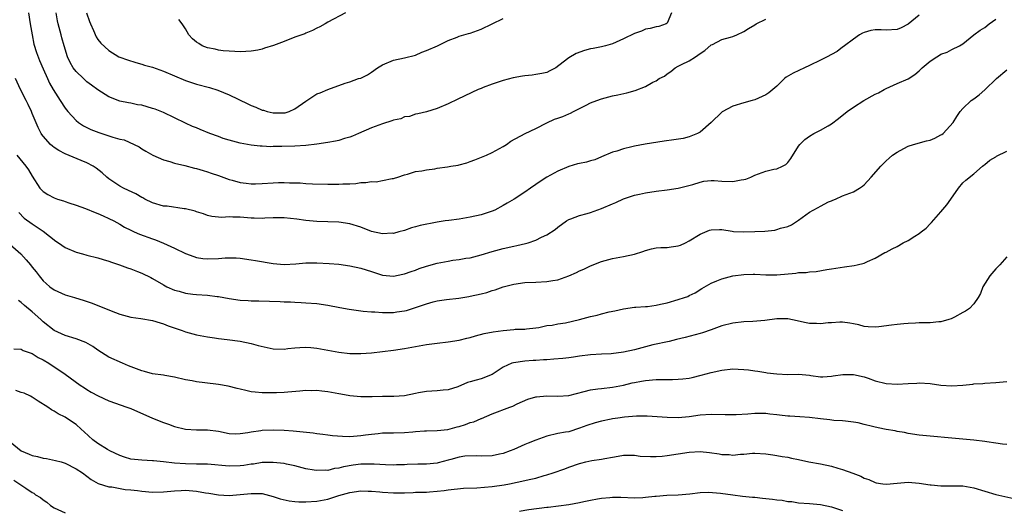
# Model space of a CAD drawing. Units: inches. Extents: x 2589000 to 2592000, y 1533000 to 1536000.
# Drawn here: x 2589683 to 2589863, y 1533834 to 1533924 of the extents above; entities that cross this region are included whole.
import ezdxf

# ---------------------------------------------------------------- set-up
doc = ezdxf.new("R2010")
doc.units = ezdxf.units.IN
doc.header["$MEASUREMENT"] = 0
doc.layers.add('LD25891533_2ft', color=31, linetype='Continuous')

msp = doc.modelspace()

# ---------------------------------------------------------------- linework, layer by layer
at = {"layer": 'LD25891533_2ft'}
for points, elevation in [([(2589847, 1533924.57), (2589845, 1533922.93), (2589843.72, 1533922.28), (2589843, 1533921.98), (2589841, 1533921.87), (2589840.05, 1533921.95), (2589839, 1533921.95), (2589838.19, 1533921.81), (2589837, 1533921.46), (2589836.69, 1533921.31), (2589836.13, 1533921), (2589835, 1533920.21), (2589833.35, 1533919), (2589833.16, 1533918.84), (2589833, 1533918.73), (2589832.02, 1533917.98), (2589831, 1533917.44), (2589830.22, 1533917), (2589829, 1533916.35), (2589827, 1533915.39), (2589826.08, 1533915), (2589824, 1533914), (2589822.75, 1533913.25), (2589822.44, 1533913), (2589821, 1533911.64), (2589819.56, 1533910.44), (2589819, 1533910.07), (2589817, 1533909.15), (2589816.52, 1533909), (2589815, 1533908.6), (2589813, 1533907.96), (2589811.06, 1533906.94), (2589811, 1533906.9), (2589809, 1533904.99), (2589807, 1533903.25), (2589806.53, 1533903), (2589805, 1533902.37), (2589803.91, 1533902.09), (2589802.18, 1533901.82), (2589800.42, 1533901.58), (2589796.95, 1533901.05), (2589795, 1533900.67), (2589794.53, 1533900.53), (2589793, 1533900.19), (2589791.78, 1533899.78), (2589791, 1533899.55), (2589789, 1533898.73), (2589787.8, 1533898.2), (2589787, 1533898.01), (2589786.23, 1533897.77), (2589785, 1533897.52), (2589784.58, 1533897.42), (2589783, 1533896.98), (2589781, 1533896.11), (2589779, 1533895), (2589777.78, 1533894.22), (2589777, 1533893.64), (2589776.05, 1533893), (2589775, 1533892.24), (2589773.01, 1533891), (2589771.75, 1533890.25), (2589771, 1533889.83), (2589769.49, 1533889), (2589769, 1533888.8), (2589767, 1533888.15), (2589765, 1533887.68), (2589763, 1533887.36), (2589761.11, 1533887.11), (2589760.42, 1533887), (2589759, 1533886.76), (2589755.85, 1533886.15), (2589755, 1533885.92), (2589754.27, 1533885.73), (2589753, 1533885.29), (2589751.97, 1533885), (2589751, 1533884.74), (2589750.75, 1533884.75), (2589749, 1533884.65), (2589747, 1533885.1), (2589745, 1533885.89), (2589743, 1533886.51), (2589741, 1533886.78), (2589737, 1533886.91), (2589735, 1533887.08), (2589733.32, 1533887.32), (2589731, 1533887.57), (2589729, 1533887.58), (2589727.51, 1533887.51), (2589727, 1533887.47), (2589725.52, 1533887.52), (2589725, 1533887.51), (2589723, 1533887.68), (2589721.67, 1533887.67), (2589721, 1533887.75), (2589719.63, 1533887.63), (2589719, 1533887.7), (2589717.81, 1533887.81), (2589717, 1533888), (2589716.28, 1533888.28), (2589715, 1533888.69), (2589714.79, 1533888.79), (2589713, 1533889.21), (2589712.78, 1533889.22), (2589709.68, 1533889.68), (2589709, 1533889.73), (2589707, 1533890.3), (2589705.59, 1533891), (2589705.22, 1533891.22), (2589705, 1533891.32), (2589703.95, 1533891.95), (2589702.6, 1533892.6), (2589701.7, 1533893), (2589701, 1533893.38), (2589699, 1533894.73), (2589698.65, 1533895), (2589697.8, 1533895.8), (2589696.68, 1533896.68), (2589696.16, 1533897), (2589695, 1533897.65), (2589693.92, 1533898.08), (2589691, 1533899.27), (2589689.88, 1533899.88), (2589689, 1533900.44), (2589688.69, 1533900.69), (2589688.35, 1533901), (2589687, 1533902.5), (2589686.78, 1533902.78), (2589686.64, 1533903), (2589686.06, 1533904.06), (2589685, 1533906.62), (2589684.86, 1533907), (2589684.25, 1533908.25), (2589683.92, 1533909), (2589682.86, 1533911), (2589681.92, 1533913)], 7818), ([(2589682.17, 1533899), (2589683.86, 1533897), (2589684.33, 1533896.33), (2589685, 1533895.17), (2589686.41, 1533893), (2589686.69, 1533892.69), (2589687, 1533892.39), (2589687.86, 1533891.86), (2589689, 1533891.22), (2589689.64, 1533891), (2589690.71, 1533890.71), (2589691, 1533890.57), (2589691.69, 1533890.31), (2589693, 1533889.88), (2589694.73, 1533889.27), (2589696.53, 1533888.53), (2589697, 1533888.39), (2589697.94, 1533887.94), (2589699, 1533887.48), (2589699.91, 1533887), (2589701, 1533886.39), (2589701.87, 1533885.87), (2589703, 1533885.3), (2589703.65, 1533885), (2589704.6, 1533884.6), (2589707, 1533883.72), (2589707.54, 1533883.54), (2589709, 1533882.94), (2589711, 1533882.05), (2589713, 1533881.08), (2589714.5, 1533880.5), (2589715, 1533880.34), (2589716.16, 1533880.16), (2589717, 1533880.1), (2589719, 1533880.15), (2589720.25, 1533880.25), (2589721, 1533880.24), (2589722.26, 1533880.26), (2589723, 1533880.19), (2589725, 1533879.93), (2589725.77, 1533879.77), (2589729, 1533879.21), (2589731, 1533879.07), (2589733.18, 1533879.18), (2589735, 1533879.34), (2589737, 1533879.36), (2589739.25, 1533879.25), (2589741, 1533879.09), (2589743, 1533878.8), (2589745, 1533878.37), (2589747, 1533877.75), (2589749, 1533877.1), (2589751, 1533876.91), (2589752.71, 1533877.29), (2589753, 1533877.33), (2589754.22, 1533877.78), (2589755, 1533878.02), (2589755.7, 1533878.3), (2589757, 1533878.74), (2589759, 1533879.32), (2589761, 1533879.69), (2589761.82, 1533879.82), (2589763, 1533879.96), (2589764.18, 1533880.18), (2589765, 1533880.3), (2589767, 1533880.8), (2589769, 1533881.42), (2589771, 1533881.99), (2589773, 1533882.41), (2589773.5, 1533882.5), (2589775.13, 1533882.87), (2589775.57, 1533883), (2589777, 1533883.5), (2589778.03, 1533884.03), (2589779, 1533884.45), (2589780.54, 1533885.46), (2589781, 1533885.86), (2589782.57, 1533887), (2589783, 1533887.27), (2589783.41, 1533887.41), (2589785, 1533888.03), (2589786.39, 1533888.39), (2589787, 1533888.57), (2589789, 1533889.29), (2589791, 1533890.15), (2589791.61, 1533890.39), (2589793, 1533891.04), (2589795, 1533891.71), (2589795.93, 1533891.93), (2589797, 1533892.16), (2589799, 1533892.45), (2589801, 1533892.68), (2589803, 1533892.97), (2589805.69, 1533893.69), (2589807, 1533894.12), (2589807.71, 1533894.29), (2589809, 1533894.4), (2589809.58, 1533894.42), (2589811, 1533894.29), (2589813, 1533894.21), (2589814.53, 1533894.53), (2589815, 1533894.56), (2589815.38, 1533894.62), (2589816.24, 1533895), (2589817, 1533895.37), (2589817.64, 1533895.64), (2589819, 1533896.09), (2589820.44, 1533896.44), (2589821, 1533896.54), (2589822.07, 1533897), (2589822.67, 1533897.33), (2589823, 1533897.67), (2589823.58, 1533898.42), (2589825, 1533900.65), (2589825.24, 1533901), (2589826.14, 1533901.86), (2589827, 1533902.51), (2589827.76, 1533903), (2589829, 1533903.57), (2589830.39, 1533904.39), (2589831, 1533904.72), (2589832.29, 1533905.71), (2589833.89, 1533907), (2589835, 1533907.82), (2589836.88, 1533909), (2589839, 1533910.15), (2589839.57, 1533910.43), (2589840.61, 1533911), (2589841, 1533911.23), (2589843, 1533912.13), (2589845, 1533912.97), (2589846.21, 1533913.79), (2589847, 1533914.44), (2589847.59, 1533915), (2589849, 1533916.2), (2589850.25, 1533917), (2589850.72, 1533917.28), (2589851, 1533917.48), (2589852.16, 1533917.84), (2589853, 1533918.31), (2589854.37, 1533919), (2589855, 1533919.37), (2589857.02, 1533921), (2589858.16, 1533921.85), (2589859, 1533922.35), (2589859.81, 1533923), (2589861, 1533923.89)], 7816), ([(2589684.34, 1533925), (2589684.65, 1533923), (2589684.98, 1533920.98), (2589685.3, 1533919.3), (2589685.76, 1533917.76), (2589686.33, 1533916.33), (2589687, 1533914.8), (2589687.77, 1533913), (2589688.16, 1533912.16), (2589688.82, 1533911), (2589689.66, 1533909.66), (2589690.12, 1533909), (2589691, 1533907.64), (2589691.48, 1533907), (2589693, 1533905.36), (2589693.43, 1533905), (2589694.37, 1533904.37), (2589695, 1533904.08), (2589695.7, 1533903.7), (2589697.14, 1533903.14), (2589699.71, 1533902.29), (2589701, 1533901.96), (2589701.81, 1533901.81), (2589703.64, 1533901), (2589704.53, 1533900.53), (2589705, 1533900.2), (2589705.75, 1533899.75), (2589707.03, 1533899.03), (2589709, 1533898.18), (2589710.11, 1533897.89), (2589711, 1533897.57), (2589712.89, 1533897.11), (2589714.64, 1533896.64), (2589715, 1533896.56), (2589716.2, 1533896.2), (2589717, 1533895.97), (2589717.71, 1533895.71), (2589719, 1533895.3), (2589721, 1533894.61), (2589721.52, 1533894.48), (2589723, 1533894.05), (2589724.07, 1533893.93), (2589725, 1533893.79), (2589725.8, 1533893.8), (2589727, 1533893.84), (2589729, 1533894), (2589729.99, 1533894.01), (2589731, 1533894.05), (2589732.01, 1533893.99), (2589733.95, 1533893.95), (2589735, 1533893.85), (2589736.2, 1533893.8), (2589739, 1533893.74), (2589741, 1533893.72), (2589741.77, 1533893.77), (2589743, 1533893.8), (2589744.13, 1533893.87), (2589745, 1533894.01), (2589745.97, 1533894.03), (2589747, 1533894.21), (2589747.82, 1533894.18), (2589749, 1533894.39), (2589750.74, 1533894.74), (2589751, 1533894.76), (2589751.19, 1533894.81), (2589751.77, 1533895), (2589753, 1533895.44), (2589753.57, 1533895.57), (2589755, 1533896.02), (2589756.17, 1533896.17), (2589757, 1533896.36), (2589758.54, 1533896.54), (2589759, 1533896.62), (2589760.88, 1533896.88), (2589761.48, 1533897), (2589762.78, 1533897.22), (2589763, 1533897.27), (2589764.37, 1533897.63), (2589765, 1533897.84), (2589765.85, 1533898.15), (2589767.99, 1533899), (2589769, 1533899.5), (2589771, 1533900.6), (2589771.61, 1533901), (2589772.42, 1533901.58), (2589775.03, 1533902.97), (2589777, 1533903.89), (2589779, 1533904.92), (2589780.42, 1533905.58), (2589781, 1533905.81), (2589781.9, 1533906.1), (2589783, 1533906.59), (2589783.31, 1533906.69), (2589783.87, 1533907), (2589785, 1533907.58), (2589786.16, 1533908.16), (2589787, 1533908.56), (2589788.14, 1533909), (2589789, 1533909.31), (2589791, 1533909.86), (2589791.95, 1533910.05), (2589793.59, 1533910.41), (2589795.16, 1533910.84), (2589797, 1533911.57), (2589798.35, 1533912.35), (2589799, 1533912.63), (2589799.51, 1533913), (2589800.52, 1533913.48), (2589801, 1533913.86), (2589801.68, 1533914.32), (2589802.42, 1533915), (2589803, 1533915.26), (2589803.58, 1533915.58), (2589805, 1533916.28), (2589806.13, 1533917), (2589807, 1533917.59), (2589807.86, 1533918.14), (2589809, 1533919.15), (2589809.26, 1533919.26), (2589811, 1533920.13), (2589812.58, 1533920.58), (2589813, 1533920.71), (2589813.72, 1533921), (2589815, 1533921.63), (2589815.86, 1533922.14), (2589817, 1533922.85), (2589817.27, 1533923), (2589819, 1533923.86)], 7820), ([(2589801.8, 1533925), (2589801, 1533923.16), (2589800.79, 1533923), (2589799.45, 1533922.55), (2589799, 1533922.47), (2589797.86, 1533922.14), (2589797, 1533922.02), (2589796.3, 1533921.7), (2589795, 1533921.28), (2589793, 1533920.3), (2589791, 1533919.37), (2589789.72, 1533919), (2589789, 1533918.83), (2589787.49, 1533918.51), (2589787, 1533918.46), (2589785.88, 1533918.12), (2589784.39, 1533917.61), (2589783, 1533916.79), (2589781.99, 1533915.99), (2589780.62, 1533915), (2589779.56, 1533914.44), (2589779, 1533914.15), (2589778.07, 1533913.93), (2589777, 1533913.74), (2589776.34, 1533913.66), (2589775, 1533913.53), (2589774.53, 1533913.47), (2589772.84, 1533913.16), (2589771, 1533912.67), (2589770.48, 1533912.48), (2589769, 1533912.02), (2589767.36, 1533911.36), (2589767, 1533911.23), (2589766.48, 1533911), (2589762.75, 1533909.25), (2589761, 1533908.39), (2589759, 1533907.53), (2589757.03, 1533906.97), (2589755.45, 1533906.55), (2589755, 1533906.5), (2589753.89, 1533906.11), (2589753, 1533906.01), (2589752.31, 1533905.69), (2589751, 1533905.42), (2589750.71, 1533905.29), (2589749, 1533904.76), (2589747, 1533904), (2589744.62, 1533903), (2589743.53, 1533902.47), (2589743, 1533902.29), (2589742.04, 1533902.04), (2589741, 1533901.7), (2589740.42, 1533901.58), (2589739, 1533901.34), (2589736.97, 1533901.03), (2589735, 1533900.78), (2589733, 1533900.64), (2589730.58, 1533900.58), (2589729, 1533900.59), (2589728.56, 1533900.56), (2589727, 1533900.66), (2589726.67, 1533900.67), (2589725, 1533900.87), (2589723, 1533901.22), (2589721, 1533901.74), (2589719.91, 1533902.09), (2589719, 1533902.41), (2589717.42, 1533903), (2589715.69, 1533903.69), (2589715, 1533903.99), (2589714.28, 1533904.28), (2589713, 1533904.85), (2589709, 1533906.8), (2589707.43, 1533907.43), (2589707, 1533907.58), (2589705, 1533908.14), (2589704.24, 1533908.24), (2589703, 1533908.52), (2589702.56, 1533908.56), (2589701, 1533908.91), (2589699, 1533909.68), (2589697, 1533910.98), (2589695.84, 1533911.84), (2589695, 1533912.41), (2589694.35, 1533913), (2589693, 1533914.28), (2589692.47, 1533915), (2589691.95, 1533915.95), (2589691.46, 1533917), (2589690.82, 1533919), (2589690.44, 1533920.44), (2589690.26, 1533921), (2589689.72, 1533923), (2589689.59, 1533923.59), (2589689.36, 1533925)], 7822), ([(2589694.91, 1533925), (2589695.45, 1533923.45), (2589695.63, 1533923), (2589696.19, 1533921.81), (2589696.66, 1533920.66), (2589697, 1533920.18), (2589697.51, 1533919.51), (2589699, 1533918.15), (2589700.84, 1533917), (2589701, 1533916.92), (2589702.41, 1533916.41), (2589703.93, 1533915.93), (2589705, 1533915.65), (2589705.49, 1533915.49), (2589707, 1533915.07), (2589709, 1533914.37), (2589713, 1533912.67), (2589715, 1533912.01), (2589717.37, 1533911.37), (2589718.9, 1533910.9), (2589721, 1533910.02), (2589724.38, 1533908.38), (2589725, 1533908.12), (2589725.82, 1533907.82), (2589727, 1533907.27), (2589727.23, 1533907.23), (2589727.89, 1533907), (2589729, 1533906.74), (2589731, 1533906.73), (2589731.22, 1533906.78), (2589731.95, 1533907), (2589733, 1533907.5), (2589735, 1533908.9), (2589735.19, 1533909), (2589736.23, 1533909.77), (2589737, 1533910.21), (2589737.59, 1533910.41), (2589739.03, 1533911.03), (2589742.15, 1533912.15), (2589743, 1533912.42), (2589744.59, 1533913), (2589745, 1533913.12), (2589746.27, 1533913.73), (2589747, 1533914.19), (2589748.09, 1533915), (2589749, 1533915.54), (2589751, 1533916.36), (2589753, 1533916.78), (2589755, 1533917.31), (2589756.15, 1533917.85), (2589757, 1533918.16), (2589759.01, 1533919), (2589761, 1533919.96), (2589762.6, 1533920.6), (2589763, 1533920.78), (2589764.72, 1533921.28), (2589765, 1533921.34), (2589767, 1533922.03), (2589769.04, 1533923), (2589771, 1533923.98)], 7824), ([(2589742.2, 1533925), (2589739, 1533923.32), (2589738.51, 1533923), (2589737.53, 1533922.47), (2589737, 1533922.21), (2589736.21, 1533921.79), (2589735, 1533921.31), (2589734.79, 1533921.21), (2589734.28, 1533921), (2589733, 1533920.57), (2589731, 1533919.78), (2589729.07, 1533919.07), (2589727.44, 1533918.56), (2589727, 1533918.41), (2589726.23, 1533918.23), (2589725, 1533918), (2589724.02, 1533917.98), (2589723, 1533917.92), (2589722.03, 1533917.97), (2589721, 1533918.05), (2589719.9, 1533918.1), (2589719, 1533918.23), (2589718.4, 1533918.4), (2589717, 1533918.61), (2589716.07, 1533919), (2589715.43, 1533919.43), (2589715, 1533919.68), (2589714.3, 1533920.3), (2589713.61, 1533921), (2589713, 1533922.11), (2589712.4, 1533923), (2589711.8, 1533923.8)], 7826), ([(2589682.53, 1533888.53), (2589683.54, 1533887.54), (2589685, 1533886.46), (2589685.9, 1533885.9), (2589687, 1533885.15), (2589689.33, 1533883.33), (2589689.78, 1533883), (2589691, 1533882.16), (2589693, 1533881.31), (2589694.19, 1533881), (2589695, 1533880.76), (2589697, 1533880.25), (2589697.94, 1533879.94), (2589699, 1533879.64), (2589699.46, 1533879.46), (2589700.94, 1533879), (2589702.43, 1533878.43), (2589703, 1533878.25), (2589704.21, 1533877.79), (2589705, 1533877.48), (2589706.66, 1533876.66), (2589707, 1533876.51), (2589709, 1533875.34), (2589709.62, 1533875), (2589711, 1533874.38), (2589711.84, 1533874.16), (2589713, 1533873.82), (2589714.35, 1533873.65), (2589715, 1533873.56), (2589717, 1533873.42), (2589718.8, 1533873.2), (2589719, 1533873.19), (2589721, 1533872.83), (2589723, 1533872.52), (2589724.45, 1533872.45), (2589725, 1533872.39), (2589726.4, 1533872.4), (2589728.35, 1533872.35), (2589730.28, 1533872.28), (2589731, 1533872.24), (2589732.21, 1533872.21), (2589733, 1533872.16), (2589734.13, 1533872.13), (2589735, 1533872.08), (2589737, 1533871.92), (2589739, 1533871.64), (2589741.22, 1533871.22), (2589742.88, 1533870.88), (2589745, 1533870.57), (2589745.45, 1533870.55), (2589747, 1533870.39), (2589747.61, 1533870.39), (2589749, 1533870.28), (2589750.27, 1533870.27), (2589751, 1533870.29), (2589751.62, 1533870.38), (2589753, 1533870.58), (2589753.34, 1533870.66), (2589755, 1533871.18), (2589757, 1533871.88), (2589758.25, 1533872.25), (2589759, 1533872.41), (2589760.68, 1533872.68), (2589762.92, 1533872.92), (2589764.78, 1533873.22), (2589765, 1533873.25), (2589767, 1533873.7), (2589768.04, 1533873.96), (2589769, 1533874.3), (2589769.56, 1533874.44), (2589771, 1533874.97), (2589773, 1533875.46), (2589775, 1533875.75), (2589777, 1533875.85), (2589779, 1533875.93), (2589780.13, 1533876.12), (2589781, 1533876.24), (2589783, 1533876.97), (2589784.4, 1533877.6), (2589785, 1533877.89), (2589785.79, 1533878.22), (2589787, 1533878.8), (2589789, 1533879.61), (2589791, 1533880.16), (2589793, 1533880.51), (2589795, 1533880.94), (2589796.56, 1533881.44), (2589797, 1533881.6), (2589798.1, 1533881.9), (2589799, 1533882.07), (2589799.82, 1533882.18), (2589801, 1533882.18), (2589801.69, 1533882.31), (2589803, 1533882.47), (2589803.39, 1533882.61), (2589804.31, 1533883), (2589805, 1533883.36), (2589807, 1533884.6), (2589808.7, 1533885.3), (2589809, 1533885.4), (2589810.55, 1533885.45), (2589811, 1533885.42), (2589812.84, 1533885.16), (2589813.11, 1533885.11), (2589815, 1533885), (2589817, 1533885.06), (2589818.85, 1533885.15), (2589820.65, 1533885.35), (2589821, 1533885.44), (2589821.7, 1533885.7), (2589823, 1533886.01), (2589823.71, 1533886.29), (2589825, 1533887.13), (2589827, 1533888.59), (2589827.65, 1533889), (2589828.56, 1533889.44), (2589829, 1533889.7), (2589830.47, 1533890.47), (2589831, 1533890.7), (2589831.22, 1533890.78), (2589831.73, 1533891), (2589833, 1533891.6), (2589835, 1533892.35), (2589836.13, 1533893), (2589836.66, 1533893.34), (2589837, 1533893.62), (2589838.25, 1533895), (2589839.99, 1533897), (2589840.49, 1533897.51), (2589841, 1533897.96), (2589841.53, 1533898.47), (2589842.16, 1533899), (2589843, 1533899.6), (2589844.23, 1533900.23), (2589845, 1533900.68), (2589845.96, 1533901), (2589848.34, 1533901.66), (2589849, 1533901.78), (2589849.86, 1533902.14), (2589851, 1533902.71), (2589851.18, 1533902.81), (2589851.41, 1533903), (2589853.23, 1533905), (2589853.91, 1533906.09), (2589854.53, 1533907), (2589855, 1533907.55), (2589856.54, 1533909), (2589857, 1533909.3), (2589857.97, 1533910.03), (2589859.03, 1533910.97), (2589861.16, 1533913), (2589863, 1533914.61)], 7814), ([(2589681, 1533882.72), (2589682.91, 1533881), (2589683.92, 1533879.92), (2589684.68, 1533879), (2589685, 1533878.56), (2589685.71, 1533877.71), (2589686.25, 1533877), (2589687, 1533876.08), (2589687.57, 1533875.57), (2589688.22, 1533875), (2589689, 1533874.43), (2589691, 1533873.52), (2589692.7, 1533873), (2589694.48, 1533872.48), (2589695.98, 1533871.98), (2589699.4, 1533870.6), (2589701, 1533870), (2589703, 1533869.45), (2589704.82, 1533869.18), (2589707, 1533868.83), (2589708.37, 1533868.37), (2589709, 1533868.21), (2589709.85, 1533867.85), (2589712.39, 1533867), (2589713, 1533866.78), (2589715, 1533866.23), (2589717, 1533865.85), (2589718.32, 1533865.68), (2589719, 1533865.56), (2589720.63, 1533865.37), (2589723, 1533865.05), (2589725, 1533864.65), (2589726.27, 1533864.27), (2589727.89, 1533863.89), (2589729, 1533863.67), (2589731, 1533863.61), (2589731.71, 1533863.71), (2589733, 1533863.84), (2589733.9, 1533863.9), (2589735, 1533863.95), (2589735.88, 1533863.88), (2589737, 1533863.75), (2589737.65, 1533863.65), (2589739, 1533863.38), (2589741, 1533863.02), (2589743, 1533862.82), (2589745, 1533862.8), (2589747, 1533862.93), (2589749, 1533863.14), (2589751, 1533863.41), (2589753, 1533863.73), (2589757, 1533864.42), (2589759, 1533864.71), (2589761, 1533864.94), (2589763, 1533865.24), (2589764.42, 1533865.58), (2589765, 1533865.74), (2589765.96, 1533866.04), (2589767.54, 1533866.46), (2589769.23, 1533866.77), (2589771.01, 1533867.01), (2589773, 1533867.18), (2589773.22, 1533867.22), (2589775, 1533867.24), (2589775.29, 1533867.29), (2589777, 1533867.46), (2589777.55, 1533867.55), (2589779, 1533867.88), (2589779.98, 1533867.98), (2589781, 1533868.19), (2589782.39, 1533868.39), (2589785, 1533869), (2589787, 1533869.53), (2589788.2, 1533869.8), (2589789, 1533870.03), (2589790.4, 1533870.4), (2589791.41, 1533870.59), (2589793.02, 1533870.98), (2589795, 1533871.27), (2589795.25, 1533871.25), (2589797, 1533871.39), (2589797.4, 1533871.4), (2589799, 1533871.62), (2589799.79, 1533871.79), (2589801, 1533872.08), (2589803, 1533872.65), (2589804.14, 1533873), (2589804.77, 1533873.23), (2589805, 1533873.36), (2589806.1, 1533873.9), (2589807.33, 1533874.67), (2589809, 1533875.66), (2589810.05, 1533876.05), (2589811, 1533876.46), (2589813, 1533876.97), (2589815, 1533877.25), (2589816.71, 1533877.29), (2589817, 1533877.29), (2589819, 1533877.16), (2589821, 1533877.14), (2589824.51, 1533877.49), (2589825, 1533877.57), (2589826.38, 1533877.62), (2589827, 1533877.72), (2589828.23, 1533877.77), (2589830.14, 1533878.14), (2589831, 1533878.25), (2589833.35, 1533878.65), (2589835.12, 1533878.88), (2589835.72, 1533879), (2589837, 1533879.31), (2589837.6, 1533879.6), (2589839, 1533880.19), (2589840.76, 1533881.24), (2589841, 1533881.33), (2589842.07, 1533881.93), (2589843, 1533882.32), (2589844.12, 1533883), (2589845, 1533883.42), (2589846.22, 1533884.22), (2589847, 1533884.7), (2589847.41, 1533885), (2589848.28, 1533885.72), (2589849, 1533886.48), (2589849.27, 1533886.73), (2589851, 1533888.69), (2589852.07, 1533889.93), (2589852.8, 1533891), (2589854.22, 1533893), (2589855, 1533893.95), (2589855.53, 1533894.47), (2589857, 1533895.64), (2589858.6, 1533897), (2589858.82, 1533897.18), (2589859, 1533897.31), (2589859.91, 1533898.09), (2589861, 1533898.74), (2589861.15, 1533898.85), (2589863, 1533899.74)], 7812), ([(2589863, 1533880.47), (2589861.74, 1533879), (2589861, 1533878.29), (2589859.93, 1533877), (2589858.66, 1533875), (2589858.23, 1533873.77), (2589857.79, 1533873), (2589857, 1533871.85), (2589856.19, 1533871), (2589855.5, 1533870.5), (2589855, 1533870.26), (2589853.45, 1533869.45), (2589853, 1533869.2), (2589852.87, 1533869.13), (2589852.46, 1533869), (2589851, 1533868.6), (2589850.58, 1533868.58), (2589849, 1533868.4), (2589847, 1533868.37), (2589846.33, 1533868.33), (2589845, 1533868.28), (2589844.19, 1533868.19), (2589843, 1533868.09), (2589841.94, 1533867.94), (2589839.67, 1533867.67), (2589839, 1533867.6), (2589837.69, 1533867.69), (2589837, 1533867.72), (2589836.01, 1533868.01), (2589835, 1533868.21), (2589834.35, 1533868.35), (2589833, 1533868.52), (2589832.53, 1533868.53), (2589831, 1533868.41), (2589830.41, 1533868.41), (2589829, 1533868.21), (2589828.28, 1533868.28), (2589827, 1533868.3), (2589826.4, 1533868.4), (2589825, 1533868.7), (2589824.74, 1533868.74), (2589823, 1533869.1), (2589821, 1533869.11), (2589818.85, 1533868.85), (2589816.66, 1533868.66), (2589815, 1533868.57), (2589813, 1533868.35), (2589811, 1533867.82), (2589809, 1533867.11), (2589807.41, 1533866.59), (2589807, 1533866.47), (2589804.26, 1533865.74), (2589802.67, 1533865.33), (2589801.32, 1533865), (2589798.36, 1533864.36), (2589795, 1533863.47), (2589793, 1533863.01), (2589790.75, 1533862.75), (2589789, 1533862.66), (2589787, 1533862.54), (2589785, 1533862.29), (2589783.89, 1533862.11), (2589783, 1533862), (2589781.91, 1533861.91), (2589780.27, 1533861.73), (2589779, 1533861.66), (2589778.39, 1533861.61), (2589777, 1533861.51), (2589776.51, 1533861.49), (2589775, 1533861.38), (2589772.9, 1533861.1), (2589772.62, 1533861), (2589771, 1533860.27), (2589769, 1533858.93), (2589767, 1533858.15), (2589766.07, 1533857.93), (2589765, 1533857.59), (2589764.53, 1533857.47), (2589762.73, 1533856.73), (2589761, 1533856.16), (2589760.09, 1533856.09), (2589759, 1533855.97), (2589757, 1533855.88), (2589755.59, 1533855.59), (2589755, 1533855.49), (2589753, 1533855.05), (2589751.07, 1533854.93), (2589749, 1533854.94), (2589747.1, 1533854.9), (2589745, 1533854.89), (2589743, 1533855.08), (2589741.39, 1533855.39), (2589741, 1533855.45), (2589739, 1533855.82), (2589737.91, 1533855.91), (2589737, 1533856.04), (2589735.99, 1533855.99), (2589735, 1533856.02), (2589733.89, 1533855.89), (2589731.72, 1533855.72), (2589731, 1533855.68), (2589729.63, 1533855.63), (2589727.62, 1533855.62), (2589727, 1533855.63), (2589725.74, 1533855.74), (2589725, 1533855.81), (2589724.04, 1533856.04), (2589723, 1533856.25), (2589722.43, 1533856.43), (2589720.8, 1533856.8), (2589719, 1533857.13), (2589716.55, 1533857.45), (2589715, 1533857.63), (2589714.2, 1533857.8), (2589713, 1533858), (2589711, 1533858.48), (2589709.24, 1533858.76), (2589709, 1533858.81), (2589707, 1533859.08), (2589705.51, 1533859.51), (2589705, 1533859.62), (2589702.56, 1533860.56), (2589701.49, 1533861), (2589699, 1533862.15), (2589697, 1533863.4), (2589696.07, 1533864.07), (2589694.8, 1533864.8), (2589693, 1533865.5), (2589691, 1533866.07), (2589689, 1533866.97), (2589687, 1533868.58), (2589686.56, 1533869), (2589685, 1533870.41), (2589683.58, 1533871.58), (2589683, 1533872.12), (2589682.47, 1533872.47)], 7810), ([(2589681.62, 1533863.62), (2589683, 1533863.56), (2589683.35, 1533863.35), (2589685, 1533862.82), (2589686.07, 1533862.07), (2589687, 1533861.61), (2589688.04, 1533861), (2589689, 1533860.34), (2589689.84, 1533859.84), (2589691.04, 1533859), (2589693.75, 1533857), (2589694.53, 1533856.53), (2589695, 1533856.21), (2589695.75, 1533855.75), (2589697.04, 1533855.04), (2589699, 1533854.12), (2589702.31, 1533853), (2589703, 1533852.74), (2589707, 1533851), (2589709, 1533850.2), (2589709.87, 1533849.87), (2589711, 1533849.48), (2589713, 1533848.98), (2589715, 1533848.87), (2589717, 1533848.86), (2589719, 1533848.59), (2589721, 1533848.19), (2589722.14, 1533848.14), (2589723, 1533848.17), (2589724.36, 1533848.36), (2589725, 1533848.51), (2589726.74, 1533848.74), (2589727, 1533848.79), (2589729, 1533848.85), (2589731, 1533848.77), (2589732.65, 1533848.65), (2589734.5, 1533848.5), (2589736.3, 1533848.3), (2589737, 1533848.19), (2589738.06, 1533848.06), (2589739, 1533847.93), (2589739.84, 1533847.84), (2589741.69, 1533847.69), (2589743, 1533847.66), (2589743.69, 1533847.69), (2589745, 1533847.79), (2589745.91, 1533847.91), (2589747, 1533848.08), (2589748.17, 1533848.17), (2589749, 1533848.28), (2589750.28, 1533848.28), (2589751, 1533848.32), (2589753, 1533848.38), (2589754.51, 1533848.51), (2589755, 1533848.52), (2589756.67, 1533848.67), (2589757, 1533848.67), (2589759, 1533848.75), (2589760.93, 1533848.93), (2589762.63, 1533849.37), (2589763, 1533849.45), (2589764.17, 1533849.83), (2589765, 1533850.16), (2589765.67, 1533850.33), (2589767, 1533850.92), (2589767.07, 1533850.93), (2589769, 1533851.75), (2589772.22, 1533853), (2589772.8, 1533853.2), (2589773.58, 1533853.58), (2589775.53, 1533854.47), (2589777, 1533854.88), (2589777.1, 1533854.9), (2589779, 1533855.04), (2589781, 1533854.99), (2589783, 1533855.11), (2589785.83, 1533855.83), (2589787, 1533856.16), (2589788.33, 1533856.33), (2589789, 1533856.43), (2589791, 1533856.63), (2589793, 1533857.03), (2589794.59, 1533857.41), (2589795, 1533857.52), (2589796.27, 1533857.73), (2589797, 1533857.88), (2589799, 1533858.05), (2589801.94, 1533858.06), (2589803, 1533858.08), (2589803.84, 1533858.16), (2589805, 1533858.31), (2589805.58, 1533858.42), (2589807.19, 1533858.81), (2589809, 1533859.32), (2589811, 1533859.77), (2589813, 1533859.98), (2589813.96, 1533859.96), (2589815, 1533859.9), (2589815.82, 1533859.82), (2589817, 1533859.62), (2589817.57, 1533859.57), (2589819, 1533859.3), (2589819.28, 1533859.28), (2589821, 1533859.05), (2589823.02, 1533858.98), (2589825, 1533859), (2589827, 1533858.82), (2589827.22, 1533858.78), (2589829, 1533858.56), (2589829.44, 1533858.56), (2589831, 1533858.63), (2589831.31, 1533858.69), (2589833.05, 1533858.95), (2589835, 1533858.98), (2589837, 1533858.54), (2589837.7, 1533858.3), (2589839, 1533857.83), (2589841, 1533857.3), (2589843, 1533857.17), (2589845, 1533857.31), (2589846.6, 1533857.4), (2589847, 1533857.44), (2589849, 1533857.31), (2589851, 1533856.99), (2589853, 1533856.88), (2589854.99, 1533857.01), (2589856.79, 1533857.21), (2589857, 1533857.26), (2589858.66, 1533857.34), (2589859, 1533857.38), (2589861, 1533857.47), (2589862.38, 1533857.62), (2589863, 1533857.7)], 7808), ([(2589863, 1533846.15), (2589862.26, 1533846.26), (2589861, 1533846.39), (2589859.35, 1533846.65), (2589859, 1533846.72), (2589857, 1533846.98), (2589853, 1533847.35), (2589849, 1533847.67), (2589847, 1533847.89), (2589845, 1533848.19), (2589844.34, 1533848.34), (2589843, 1533848.54), (2589842.64, 1533848.64), (2589841, 1533848.92), (2589840.67, 1533849), (2589839, 1533849.33), (2589838.52, 1533849.48), (2589837, 1533849.83), (2589835.89, 1533850.11), (2589835, 1533850.27), (2589833.59, 1533850.41), (2589833, 1533850.48), (2589831.43, 1533850.57), (2589830.68, 1533850.68), (2589829, 1533850.85), (2589827, 1533851.09), (2589825.24, 1533851.24), (2589823.37, 1533851.37), (2589823, 1533851.37), (2589821.53, 1533851.53), (2589821, 1533851.58), (2589819.71, 1533851.71), (2589819, 1533851.81), (2589817.81, 1533851.81), (2589817, 1533851.85), (2589815.73, 1533851.73), (2589813.58, 1533851.58), (2589813, 1533851.56), (2589811.57, 1533851.57), (2589809, 1533851.68), (2589807, 1533851.54), (2589805, 1533851.22), (2589803, 1533851.06), (2589801, 1533851.13), (2589797.34, 1533851.34), (2589797, 1533851.33), (2589795.36, 1533851.36), (2589793.18, 1533851.18), (2589791.98, 1533851), (2589791, 1533850.83), (2589790.77, 1533850.77), (2589789, 1533850.42), (2589787.86, 1533850.14), (2589786.34, 1533849.66), (2589785, 1533849.13), (2589783, 1533848.51), (2589782.4, 1533848.4), (2589781, 1533848.16), (2589779, 1533847.7), (2589777, 1533846.97), (2589775.58, 1533846.42), (2589775, 1533846.17), (2589773, 1533845.28), (2589772.29, 1533845), (2589771, 1533844.52), (2589770.38, 1533844.38), (2589769, 1533844.11), (2589767, 1533844.05), (2589766.12, 1533844.12), (2589764.04, 1533844.04), (2589763, 1533843.83), (2589761.45, 1533843.45), (2589761, 1533843.31), (2589759.17, 1533842.83), (2589759, 1533842.79), (2589757, 1533842.58), (2589755.43, 1533842.57), (2589753.48, 1533842.52), (2589753, 1533842.48), (2589751.56, 1533842.44), (2589751, 1533842.41), (2589749.55, 1533842.45), (2589747.45, 1533842.55), (2589747, 1533842.6), (2589745.45, 1533842.55), (2589745, 1533842.56), (2589743.61, 1533842.39), (2589741.89, 1533842.11), (2589741, 1533841.85), (2589740.24, 1533841.76), (2589739, 1533841.45), (2589738.53, 1533841.47), (2589737, 1533841.4), (2589736.51, 1533841.49), (2589735, 1533841.74), (2589733, 1533842.25), (2589731.42, 1533842.58), (2589731, 1533842.68), (2589729, 1533842.9), (2589727.14, 1533842.86), (2589727, 1533842.86), (2589725.4, 1533842.6), (2589725, 1533842.57), (2589723.66, 1533842.34), (2589723, 1533842.26), (2589721, 1533842.19), (2589717, 1533842.55), (2589715.43, 1533842.57), (2589715, 1533842.6), (2589713, 1533842.64), (2589711, 1533842.79), (2589709, 1533843.03), (2589707.18, 1533843.18), (2589707, 1533843.2), (2589705, 1533843.28), (2589703, 1533843.51), (2589701.88, 1533843.88), (2589701, 1533844.14), (2589699.19, 1533845), (2589698.74, 1533845.26), (2589697, 1533846.34), (2589696.09, 1533847), (2589694.47, 1533848.47), (2589693.93, 1533849), (2589693, 1533849.84), (2589691.29, 1533851), (2589691, 1533851.18), (2589689.75, 1533851.75), (2589689, 1533852.25), (2589688.5, 1533852.5), (2589687.83, 1533853), (2589686.1, 1533854.1), (2589685, 1533854.83), (2589684.69, 1533855), (2589683.55, 1533855.55), (2589683, 1533855.7), (2589682.02, 1533856.02)], 7806), ([(2589681, 1533846.65), (2589683, 1533844.99), (2589684.42, 1533844.42), (2589685, 1533844.15), (2589685.95, 1533843.95), (2589687, 1533843.65), (2589687.59, 1533843.59), (2589689.27, 1533843.27), (2589690.28, 1533843), (2589691, 1533842.79), (2589693, 1533841.73), (2589694.16, 1533841), (2589695.76, 1533839.76), (2589697.05, 1533839.05), (2589699, 1533838.46), (2589699.57, 1533838.42), (2589701.97, 1533837.97), (2589703, 1533837.91), (2589704.24, 1533837.76), (2589705, 1533837.63), (2589707, 1533837.45), (2589709, 1533837.52), (2589711, 1533837.72), (2589712.21, 1533837.79), (2589713, 1533837.81), (2589715, 1533837.67), (2589716.63, 1533837.37), (2589717.28, 1533837.28), (2589719, 1533836.96), (2589721, 1533836.84), (2589723, 1533837.01), (2589725, 1533837.24), (2589725.25, 1533837.25), (2589727, 1533837.2), (2589729, 1533836.7), (2589730.27, 1533836.27), (2589731.91, 1533835.91), (2589733, 1533835.76), (2589733.71, 1533835.71), (2589735, 1533835.67), (2589737, 1533835.79), (2589739, 1533836.2), (2589741, 1533836.86), (2589743, 1533837.41), (2589745, 1533837.68), (2589746.35, 1533837.65), (2589747, 1533837.62), (2589748.5, 1533837.5), (2589749, 1533837.44), (2589751, 1533837.34), (2589752.65, 1533837.35), (2589753, 1533837.37), (2589754.59, 1533837.41), (2589755, 1533837.44), (2589756.54, 1533837.46), (2589757, 1533837.49), (2589757.55, 1533837.55), (2589759, 1533837.62), (2589760.26, 1533837.74), (2589761, 1533837.87), (2589763.8, 1533838.2), (2589766.23, 1533838.23), (2589767.62, 1533838.38), (2589769, 1533838.49), (2589771.19, 1533838.81), (2589772.21, 1533839), (2589775, 1533839.58), (2589775.8, 1533839.8), (2589777, 1533840.05), (2589778.5, 1533840.5), (2589779, 1533840.62), (2589780.17, 1533841), (2589782.27, 1533841.73), (2589783, 1533842.02), (2589785, 1533842.72), (2589785.22, 1533842.78), (2589786.11, 1533843), (2589787.23, 1533843.23), (2589789, 1533843.49), (2589789.62, 1533843.62), (2589791, 1533843.84), (2589792.06, 1533844.06), (2589793, 1533844.21), (2589795, 1533844.24), (2589796.07, 1533844.07), (2589797.95, 1533843.95), (2589799, 1533843.97), (2589800.05, 1533844.05), (2589801, 1533844.16), (2589805, 1533844.75), (2589807, 1533844.87), (2589808.7, 1533844.7), (2589810.46, 1533844.46), (2589811, 1533844.34), (2589812.33, 1533844.33), (2589813, 1533844.24), (2589814.41, 1533844.41), (2589815, 1533844.42), (2589816.58, 1533844.58), (2589817, 1533844.59), (2589819, 1533844.48), (2589820.27, 1533844.27), (2589821, 1533844.18), (2589821.97, 1533843.97), (2589823, 1533843.83), (2589823.67, 1533843.67), (2589825, 1533843.42), (2589826.86, 1533843), (2589829, 1533842.62), (2589831, 1533842.2), (2589832.15, 1533841.85), (2589833, 1533841.62), (2589834.91, 1533840.91), (2589836.36, 1533840.36), (2589837, 1533840.02), (2589837.8, 1533839.8), (2589839, 1533839.2), (2589839.19, 1533839.19), (2589840.4, 1533839), (2589841.08, 1533838.92), (2589843, 1533839.13), (2589845, 1533839.27), (2589847, 1533839.11), (2589849, 1533838.8), (2589849.2, 1533838.8), (2589851, 1533838.63), (2589851.36, 1533838.64), (2589853, 1533838.64), (2589855, 1533838.6), (2589857, 1533838.25), (2589859, 1533837.62), (2589861.03, 1533837.02), (2589864.33, 1533836.33)], 7804), ([(2589681.63, 1533839.63), (2589683.83, 1533838.17), (2589685, 1533837.42), (2589685.28, 1533837.28), (2589685.62, 1533837), (2589686.49, 1533836.49), (2589687, 1533836.07), (2589687.66, 1533835.66), (2589688.37, 1533835), (2589689, 1533834.63), (2589691, 1533833.68)], 7802), ([(2589773.99, 1533834.01), (2589775, 1533834.16), (2589775.72, 1533834.28), (2589779, 1533834.73), (2589779.26, 1533834.74), (2589783, 1533835.22), (2589785, 1533835.58), (2589785.77, 1533835.77), (2589787, 1533836), (2589788.26, 1533836.26), (2589789, 1533836.35), (2589790.5, 1533836.5), (2589791, 1533836.52), (2589792.52, 1533836.52), (2589795, 1533836.44), (2589796.51, 1533836.51), (2589797, 1533836.52), (2589798.73, 1533836.73), (2589799, 1533836.73), (2589800.9, 1533836.9), (2589803, 1533836.95), (2589805.15, 1533837.15), (2589807, 1533837.4), (2589808.52, 1533837.48), (2589810.7, 1533837.3), (2589812.96, 1533836.96), (2589814.75, 1533836.75), (2589816.56, 1533836.56), (2589817, 1533836.55), (2589818.37, 1533836.37), (2589820.2, 1533836.2), (2589821, 1533836.06), (2589821.99, 1533835.99), (2589823, 1533835.78), (2589823.73, 1533835.73), (2589825, 1533835.53), (2589827, 1533835.37), (2589829, 1533835.18), (2589831, 1533834.77), (2589833, 1533834.11)], 7802)]:
    msp.add_lwpolyline(points, dxfattribs=dict(at, elevation=elevation))

doc.saveas('drawing.dxf')
